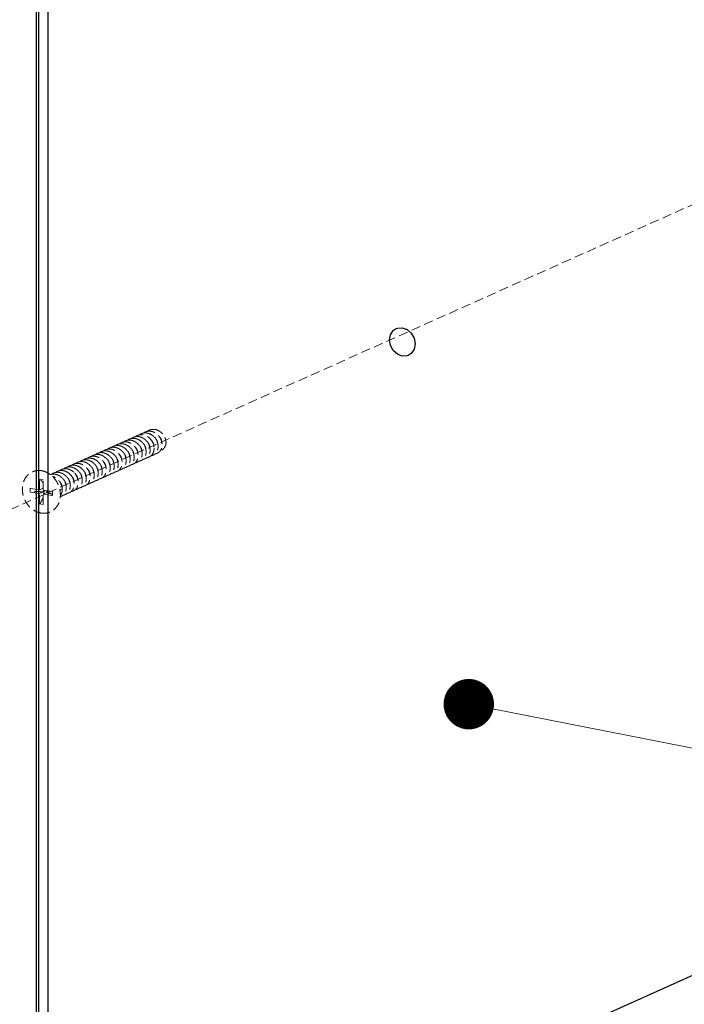
# Model space of a CAD drawing. Units: millimetres. Extents: x -30930 to -24089, y 1860 to 4336.
# Drawn here: x -29967 to -29785, y 3101 to 3369 of the extents above; entities that cross this region are included whole.
import ezdxf

# ---------------------------------------------------------------- set-up
doc = ezdxf.new("R2010")
doc.units = ezdxf.units.MM
doc.linetypes.add('HIDDEN', pattern=[0.375, 0.25, -0.125])
doc.layers.add('02___PRT_ALL_AXES', color=7, linetype='Continuous')
doc.layers.add('虚线', color=4, linetype='HIDDEN', lineweight=13)
doc.styles.add('ROMANS不用作标注', font='simkai_2.ttf')
doc.styles.get("Standard").update_dxf_attribs({"font": 'simkai_2.ttf', "height": 35})
doc.dimstyles.get("Standard").update_dxf_attribs({"dimtxt": 0.18, "dimasz": 0.18, "dimexe": 0.18, "dimexo": 0.0625, "dimgap": 0.09, "dimtad": 0, "dimtih": 1, "dimtoh": 1, "dimdec": 4, "dimzin": 0, "dimdsep": 46, "dimtxsty": 'Standard', "dimcen": 0.09, "dimadec": 0, "dimazin": 0, "dimtfac": 1, "dimtdec": 4, "dimtofl": 0, "dimtmove": 0, "dimatfit": 3, "dimfxl": 0, "dimtolj": 1, "dimtzin": 0, "dimarcsym": 0})

msp = doc.modelspace()

# ---------------------------------------------------------------- linework, layer by layer
at = {"color": 7, "linetype": 'Continuous'}
for p, q in [((-29962.08, 3028.93), (-29962.08, 3724.4)), ((-29961.58, 3723.65), (-29961.58, 3030.12)), ((-29958.98, 3723.27), (-29958.98, 3029.73)), ((-29958.98, 3029.73), (-29694.48, 3148.3))]:
    msp.add_line(p, q, dxfattribs=at)
at = {"layer": '02___PRT_ALL_AXES', "color": 7, "linetype": 'Continuous'}
for points in [[(-29865.81, 3281.78), (-29865.55, 3283.22), (-29864.8, 3284.37), (-29863.98, 3284.92)], [(-29863.98, 3284.92), (-29863.67, 3285.03), (-29862.35, 3285.13), (-29861.02, 3284.64), (-29859.9, 3283.63), (-29859.15, 3282.27), (-29858.88, 3280.75)], [(-29860.71, 3277.62), (-29861.02, 3277.5), (-29862.35, 3277.4), (-29863.67, 3277.9), (-29864.8, 3278.9), (-29865.55, 3280.27), (-29865.81, 3281.78)], [(-29858.88, 3280.75), (-29859.15, 3279.31), (-29859.9, 3278.17), (-29860.71, 3277.62)]]:
    msp.add_lwpolyline(points, dxfattribs=at)
at = {"layer": '虚线', "linetype": 'HIDDEN', "ltscale": 10}
for p, q in [((-29696.59, 3357.41), (-30035.03, 3206.16)), ((-29961.26, 3240.97), (-29961.26, 3243.77)), ((-29961.26, 3243.77), (-29960.32, 3243.63)), ((-29960.32, 3240.83), (-29960.32, 3243.63)), ((-29963.84, 3240.3), (-29963.84, 3241.35)), ((-29961.26, 3240.97), (-29963.84, 3241.35)), ((-29961.26, 3239.92), (-29963.84, 3240.3)), ((-29961.26, 3240.97), (-29960.32, 3241.39)), ((-29961.26, 3239.92), (-29960.24, 3240.37)), ((-29961.26, 3237.12), (-29961.26, 3239.92)), ((-29957.77, 3240.45), (-29960.32, 3240.83)), ((-29960.32, 3239.78), (-29959.3, 3240.23)), ((-29960.32, 3236.98), (-29960.32, 3239.78)), ((-29957.77, 3239.4), (-29960.32, 3239.78)), ((-29960.24, 3240.37), (-29960.24, 3240.82)), ((-29959.3, 3240.23), (-29959.3, 3240.68)), ((-29957.77, 3239.4), (-29957.77, 3240.45)), ((-29955.76, 3240.91), (-29955.1, 3241.21)), ((-29961.26, 3237.12), (-29960.32, 3236.98))]:
    msp.add_line(p, q, dxfattribs=at)
for centre, radius, start, end in [((-29949.87, 3245.96), 2.69, 124.1491, 127.3458), ((-29949.88, 3245.98), 2.67, 123.0783, 124.1444), ((-29948.79, 3246.45), 2.69, 125.5097, 127.4444), ((-29948.79, 3246.46), 2.67, 123.1057, 125.5073), ((-29955.72, 3242.42), 3.89, 40.3321, 46.9818), ((-29967.42, 3241.01), 7.38, 351.0411, 358.3155)]:
    msp.add_arc(centre, radius, start, end, dxfattribs=at)
for points, start_tangent, end_tangent in [([(-29937.36, 3254.44), (-29937.31, 3254.48), (-29936.72, 3254.8), (-29936.06, 3254.97), (-29935.38, 3254.97)], (0.792014, 0.610503), (0.9934, -0.114699)), ([(-29936.27, 3254.93), (-29936.21, 3254.97), (-29935.62, 3255.29), (-29934.97, 3255.46), (-29934.29, 3255.46)], (0.792141, 0.610339), (0.9934, -0.114699)), ([(-29935.38, 3254.97), (-29934.7, 3254.82), (-29934.06, 3254.51), (-29933.48, 3254.07), (-29932.99, 3253.52), (-29932.6, 3252.88), (-29932.35, 3252.2), (-29932.23, 3251.5), (-29932.25, 3250.81), (-29932.42, 3250.17), (-29932.73, 3249.61), (-29933.14, 3249.19), (-29933.65, 3248.9), (-29934.15, 3248.78)], (0.9934, -0.114699), (-0.992511, -0.122156)), ([(-29933.2, 3255.95), (-29933.87, 3255.95), (-29934.52, 3255.79), (-29935.1, 3255.47), (-29935.18, 3255.42)], (-0.9934, 0.114699), (-0.793168, -0.609003)), ([(-29934.29, 3255.46), (-29933.67, 3255.33), (-29933.08, 3255.06), (-29932.53, 3254.68), (-29932.05, 3254.2), (-29931.66, 3253.64), (-29931.36, 3253.02), (-29931.19, 3252.38), (-29931.13, 3251.74), (-29931.2, 3251.11), (-29931.39, 3250.54), (-29931.68, 3250.05), (-29932.07, 3249.67)], (0.9934, -0.114699), (-0.794475, -0.607296)), ([(-29934.09, 3255.9), (-29934.03, 3255.95), (-29933.44, 3256.27), (-29932.79, 3256.44), (-29932.11, 3256.44)], (0.792517, 0.60985), (0.9934, -0.114699)), ([(-29930.98, 3250.16), (-29930.56, 3250.58), (-29930.26, 3251.12), (-29930.08, 3251.75), (-29930.05, 3252.43), (-29930.16, 3253.14), (-29930.41, 3253.84), (-29930.8, 3254.49), (-29931.29, 3255.04), (-29931.87, 3255.48), (-29932.52, 3255.79), (-29933.2, 3255.95)], (0.794475, 0.607296), (-0.9934, 0.114699)), ([(-29933, 3256.39), (-29932.93, 3256.44), (-29932.35, 3256.76), (-29931.7, 3256.93), (-29931.02, 3256.93)], (0.79283, 0.609443), (0.9934, -0.114699)), ([(-29932.11, 3256.44), (-29931.44, 3256.28), (-29930.79, 3255.98), (-29930.21, 3255.54), (-29929.72, 3254.99), (-29929.33, 3254.34), (-29929.07, 3253.65), (-29928.96, 3252.95), (-29928.99, 3252.26), (-29929.16, 3251.62), (-29929.47, 3251.07), (-29929.88, 3250.65), (-29930.39, 3250.37), (-29930.88, 3250.24)], (0.9934, -0.114699), (-0.992695, -0.120648)), ([(-29931.91, 3256.88), (-29931.83, 3256.94), (-29931.25, 3257.25), (-29930.61, 3257.41), (-29929.93, 3257.42)], (0.793227, 0.608926), (0.9934, -0.114699)), ([(-29929.79, 3250.73), (-29929.29, 3250.86), (-29928.78, 3251.15), (-29928.37, 3251.57), (-29928.07, 3252.12), (-29927.9, 3252.76), (-29927.87, 3253.45), (-29927.99, 3254.15), (-29928.24, 3254.83), (-29928.63, 3255.47), (-29929.12, 3256.02), (-29929.7, 3256.46), (-29930.35, 3256.77), (-29931.02, 3256.93)], (0.992669, 0.120868), (-0.9934, 0.114699)), ([(-29929.95, 3255.24), (-29929.94, 3255.24), (-29929.55, 3254.83), (-29929.26, 3254.36), (-29929.07, 3253.84), (-29929, 3253.32), (-29929, 3253.23)], (0.767712, -0.640795), (-0.023523, -0.999723)), ([(-29929.93, 3257.42), (-29929.34, 3257.29), (-29928.77, 3257.04), (-29928.24, 3256.69), (-29927.78, 3256.25), (-29927.38, 3255.73), (-29927.07, 3255.14), (-29926.87, 3254.52), (-29926.78, 3253.9)], (0.9934, -0.114699), (0.055279, -0.998471)), ([(-29928.79, 3255.67), (-29928.52, 3255.39), (-29928.21, 3254.92), (-29928, 3254.41), (-29927.91, 3253.89), (-29927.91, 3253.74)], (0.744539, -0.667579), (-0.01348, -0.999909)), ([(-29940.82, 3252.53), (-29941.5, 3252.53), (-29942.15, 3252.37), (-29942.72, 3252.05), (-29942.8, 3252)], (-0.9934, 0.114699), (-0.793003, -0.609217)), ([(-29941.71, 3252.48), (-29941.66, 3252.52), (-29941.07, 3252.85), (-29940.41, 3253.02), (-29939.73, 3253.02)], (0.791749, 0.610846), (0.9934, -0.114699)), ([(-29940.82, 3252.53), (-29940.15, 3252.38), (-29939.49, 3252.06), (-29938.9, 3251.61), (-29938.41, 3251.06), (-29938.04, 3250.42), (-29937.79, 3249.74), (-29937.67, 3249.03), (-29937.7, 3248.35), (-29937.87, 3247.72), (-29938.17, 3247.18), (-29938.58, 3246.76), (-29939.09, 3246.46), (-29939.59, 3246.34)], (0.9934, -0.114699), (-0.992543, -0.121896)), ([(-29938.64, 3253.51), (-29939.32, 3253.51), (-29939.98, 3253.34), (-29940.57, 3253.01), (-29940.63, 3252.97)], (-0.9934, 0.114699), (-0.791814, -0.610763)), ([(-29939.73, 3253.02), (-29939.06, 3252.87), (-29938.41, 3252.55), (-29937.82, 3252.11), (-29937.33, 3251.55), (-29936.95, 3250.92), (-29936.7, 3250.23), (-29936.58, 3249.53), (-29936.61, 3248.85), (-29936.78, 3248.21), (-29937.08, 3247.67), (-29937.49, 3247.24), (-29938, 3246.95), (-29938.5, 3246.83)], (0.9934, -0.114699), (-0.992501, -0.122239)), ([(-29939.54, 3253.46), (-29939.48, 3253.5), (-29938.89, 3253.83), (-29938.23, 3254), (-29937.55, 3254)], (0.791804, 0.610775), (0.9934, -0.114699)), ([(-29938.64, 3253.51), (-29937.97, 3253.35), (-29937.33, 3253.05), (-29936.74, 3252.6), (-29936.25, 3252.05), (-29935.87, 3251.41), (-29935.61, 3250.73), (-29935.5, 3250.03), (-29935.52, 3249.34), (-29935.69, 3248.7), (-29935.99, 3248.15), (-29936.4, 3247.73), (-29936.91, 3247.44), (-29937.41, 3247.31)], (0.9934, -0.114699), (-0.992496, -0.122278)), ([(-29936.46, 3254.49), (-29937.14, 3254.49), (-29937.78, 3254.32), (-29938.36, 3254.01), (-29938.44, 3253.95)], (-0.9934, 0.114699), (-0.793434, -0.608656)), ([(-29936.32, 3247.8), (-29935.84, 3247.92), (-29935.34, 3248.2), (-29934.92, 3248.62), (-29934.61, 3249.17), (-29934.44, 3249.81), (-29934.41, 3250.5), (-29934.52, 3251.2), (-29934.78, 3251.9), (-29935.16, 3252.55), (-29935.66, 3253.1), (-29936.24, 3253.54), (-29936.88, 3253.84), (-29937.55, 3254)], (0.99249, 0.122324), (-0.9934, 0.114699)), ([(-29936.46, 3254.49), (-29935.79, 3254.33), (-29935.15, 3254.02), (-29934.57, 3253.58), (-29934.07, 3253.03), (-29933.69, 3252.39), (-29933.43, 3251.71), (-29933.32, 3251.01), (-29933.34, 3250.32), (-29933.51, 3249.68), (-29933.82, 3249.13), (-29934.23, 3248.71), (-29934.74, 3248.42), (-29935.24, 3248.29)], (0.9934, -0.114699), (-0.99275, -0.120199)), ([(-29936.43, 3252.27), (-29936.12, 3251.95), (-29935.81, 3251.48), (-29935.61, 3250.96), (-29935.53, 3250.44), (-29935.53, 3250.31)], (0.751777, -0.659417), (-0.017096, -0.999854)), ([(-29935.31, 3252.73), (-29935.09, 3252.5), (-29934.76, 3252.04), (-29934.55, 3251.53), (-29934.45, 3251), (-29934.44, 3250.81)], (0.739682, -0.672956), (-0.0107, -0.999943)), ([(-29934.22, 3253.22), (-29934.05, 3253.05), (-29933.72, 3252.6), (-29933.48, 3252.09), (-29933.37, 3251.57), (-29933.35, 3251.31)], (0.739846, -0.672776), (-0.007068, -0.999975)), ([(-29933.14, 3253.72), (-29933.02, 3253.6), (-29932.67, 3253.16), (-29932.42, 3252.66), (-29932.29, 3252.13), (-29932.26, 3251.79)], (0.744033, -0.668142), (-0.011572, -0.999933)), ([(-29932.03, 3254.18), (-29931.99, 3254.15), (-29931.63, 3253.71), (-29931.36, 3253.22), (-29931.21, 3252.7), (-29931.18, 3252.39)], (0.734563, -0.678541), (0.039526, -0.999219)), ([(-29931.01, 3254.73), (-29930.97, 3254.69), (-29930.59, 3254.27), (-29930.31, 3253.79), (-29930.14, 3253.27), (-29930.09, 3252.75), (-29930.09, 3252.71)], (0.758918, -0.651186), (-0.037146, -0.99931)), ([(-29926.78, 3253.9), (-29926.86, 3253.32), (-29927.03, 3252.78), (-29927.31, 3252.32), (-29927.66, 3251.96), (-29928.06, 3251.71), (-29928.34, 3251.61)], (-0.034715, -0.999397), (-0.961512, -0.274762)), ([(-29949.33, 3249.07), (-29949.26, 3249.12), (-29948.68, 3249.44), (-29948.03, 3249.6), (-29947.35, 3249.6)], (0.792859, 0.609405), (0.9934, -0.114699)), ([(-29948.24, 3249.56), (-29947.9, 3249.78), (-29947.38, 3250), (-29946.83, 3250.1), (-29946.27, 3250.09)], (0.794116, 0.607766), (0.9934, -0.114699)), ([(-29947.35, 3249.6), (-29946.67, 3249.44), (-29946.01, 3249.12), (-29945.42, 3248.67), (-29944.94, 3248.11), (-29944.56, 3247.47), (-29944.31, 3246.77), (-29944.2, 3246.07), (-29944.24, 3245.39), (-29944.42, 3244.77), (-29944.72, 3244.23), (-29945.13, 3243.81), (-29945.64, 3243.53), (-29946.13, 3243.41)], (0.9934, -0.114699), (-0.992688, -0.120711)), ([(-29945.18, 3250.58), (-29945.85, 3250.58), (-29946.51, 3250.41), (-29947.09, 3250.09), (-29947.15, 3250.05)], (-0.9934, 0.114699), (-0.794188, -0.607672)), ([(-29945.04, 3243.9), (-29944.54, 3244.02), (-29944.03, 3244.31), (-29943.62, 3244.73), (-29943.32, 3245.27), (-29943.15, 3245.9), (-29943.12, 3246.58), (-29943.23, 3247.28), (-29943.48, 3247.97), (-29943.85, 3248.61), (-29944.34, 3249.16), (-29944.92, 3249.61), (-29945.58, 3249.93), (-29946.27, 3250.09)], (0.992676, 0.120809), (-0.9934, 0.114699)), ([(-29946.07, 3250.53), (-29946.01, 3250.58), (-29945.42, 3250.9), (-29944.76, 3251.07), (-29944.09, 3251.07)], (0.792188, 0.610277), (0.9934, -0.114699)), ([(-29945.18, 3250.58), (-29944.49, 3250.42), (-29943.83, 3250.1), (-29943.24, 3249.64), (-29942.76, 3249.09), (-29942.38, 3248.45), (-29942.13, 3247.75), (-29942.03, 3247.05), (-29942.06, 3246.37), (-29942.24, 3245.75), (-29942.54, 3245.21), (-29942.95, 3244.79), (-29943.46, 3244.51), (-29943.95, 3244.38)], (0.9934, -0.114699), (-0.99248, -0.122407)), ([(-29943, 3251.56), (-29943.67, 3251.56), (-29944.32, 3251.39), (-29944.91, 3251.07), (-29944.98, 3251.02)], (-0.9934, 0.114699), (-0.792709, -0.6096)), ([(-29944.09, 3251.07), (-29943.41, 3250.91), (-29942.75, 3250.59), (-29942.16, 3250.13), (-29941.67, 3249.58), (-29941.3, 3248.94), (-29941.05, 3248.25), (-29940.94, 3247.55), (-29940.97, 3246.87), (-29941.14, 3246.24), (-29941.44, 3245.71), (-29941.85, 3245.29), (-29942.36, 3245), (-29942.86, 3244.87)], (0.9934, -0.114699), (-0.992617, -0.121289)), ([(-29943.89, 3251.51), (-29943.84, 3251.55), (-29943.25, 3251.87), (-29942.59, 3252.04), (-29941.91, 3252.05)], (0.791692, 0.610921), (0.9934, -0.114699)), ([(-29943, 3251.56), (-29942.32, 3251.4), (-29941.67, 3251.08), (-29941.08, 3250.63), (-29940.59, 3250.08), (-29940.21, 3249.44), (-29939.96, 3248.75), (-29939.85, 3248.05), (-29939.88, 3247.37), (-29940.05, 3246.74), (-29940.35, 3246.2), (-29940.76, 3245.78), (-29941.27, 3245.49), (-29941.77, 3245.36)], (0.9934, -0.114699), (-0.992567, -0.121703)), ([(-29940.68, 3245.85), (-29940.18, 3245.97), (-29939.67, 3246.26), (-29939.26, 3246.69), (-29938.96, 3247.24), (-29938.79, 3247.88), (-29938.76, 3248.57), (-29938.88, 3249.27), (-29939.13, 3249.95), (-29939.52, 3250.59), (-29940.01, 3251.14), (-29940.59, 3251.58), (-29941.24, 3251.89), (-29941.91, 3252.05)], (0.992496, 0.122274), (-0.9934, 0.114699)), ([(-29941.85, 3249.81), (-29941.66, 3249.62), (-29941.33, 3249.16), (-29941.1, 3248.66), (-29940.99, 3248.13), (-29940.98, 3247.89)], (0.74177, -0.670654), (-0.008806, -0.999961)), ([(-29940.77, 3250.3), (-29940.63, 3250.17), (-29940.28, 3249.72), (-29940.04, 3249.22), (-29939.91, 3248.7), (-29939.89, 3248.37)], (0.744298, -0.667848), (-0.01141, -0.999935)), ([(-29939.69, 3250.8), (-29939.6, 3250.71), (-29939.24, 3250.28), (-29938.98, 3249.79), (-29938.83, 3249.26), (-29938.8, 3248.83)], (0.749146, -0.662405), (-0.023952, -0.999713)), ([(-29938.63, 3251.31), (-29938.57, 3251.26), (-29938.2, 3250.84), (-29937.92, 3250.35), (-29937.76, 3249.83), (-29937.71, 3249.31), (-29937.71, 3249.29)], (0.756936, -0.653489), (-0.039738, -0.99921)), ([(-29937.56, 3251.82), (-29937.54, 3251.8), (-29937.16, 3251.39), (-29936.87, 3250.91), (-29936.68, 3250.4), (-29936.62, 3249.87), (-29936.62, 3249.8)], (0.764859, -0.644198), (-0.027419, -0.999624)), ([(-29932.07, 3249.67), (-29932.57, 3249.39), (-29933.06, 3249.27)], (-0.794475, -0.607296), (-0.992548, -0.121854)), ([(-29931.97, 3249.75), (-29931.76, 3249.79), (-29931.35, 3249.93), (-29930.98, 3250.16)], (0.992482, 0.122392), (0.794475, 0.607296)), ([(-29954.78, 3246.63), (-29954.69, 3246.69), (-29954.11, 3247), (-29953.47, 3247.16), (-29952.8, 3247.16)], (0.793423, 0.60867), (0.9934, -0.114699)), ([(-29953.69, 3247.12), (-29953.61, 3247.18), (-29953.02, 3247.49), (-29952.38, 3247.65), (-29951.71, 3247.65)], (0.793647, 0.608379), (0.9934, -0.114699)), ([(-29952.8, 3247.16), (-29952.12, 3247), (-29951.46, 3246.69), (-29950.88, 3246.24), (-29950.39, 3245.68), (-29950, 3245.03), (-29949.75, 3244.32), (-29949.65, 3243.61), (-29949.69, 3242.94), (-29949.87, 3242.31), (-29950.18, 3241.77), (-29950.59, 3241.36), (-29951.1, 3241.08), (-29951.58, 3240.97)], (0.9934, -0.114699), (-0.993017, -0.117969)), ([(-29952.6, 3247.61), (-29952.53, 3247.66), (-29951.94, 3247.98), (-29951.3, 3248.14)], (0.793148, 0.609029), (0.992264, 0.124149)), ([(-29951.71, 3247.65), (-29951.03, 3247.49), (-29950.37, 3247.17), (-29949.78, 3246.72), (-29949.29, 3246.16), (-29948.91, 3245.51), (-29948.66, 3244.8), (-29948.56, 3244.09), (-29948.6, 3243.42), (-29948.78, 3242.8), (-29949.09, 3242.26), (-29949.5, 3241.85), (-29950.01, 3241.57), (-29950.49, 3241.45)], (0.9934, -0.114699), (-0.992783, -0.119926)), ([(-29950.21, 3248.63), (-29950.83, 3248.47), (-29951.34, 3248.21)], (-0.992264, -0.124149), (-0.837925, -0.545786)), ([(-29951.3, 3248.14), (-29950.96, 3248.16), (-29950.62, 3248.14)], (0.992264, 0.124149), (0.9934, -0.114699)), ([(-29949.4, 3241.94), (-29948.91, 3242.06), (-29948.4, 3242.35), (-29947.99, 3242.77), (-29947.68, 3243.3), (-29947.51, 3243.92), (-29947.47, 3244.6), (-29947.58, 3245.3), (-29947.83, 3246.01), (-29948.21, 3246.65), (-29948.69, 3247.21), (-29949.28, 3247.66), (-29949.94, 3247.98), (-29950.62, 3248.14)], (0.992767, 0.12006), (-0.9934, 0.114699)), ([(-29950.25, 3248.7), (-29949.76, 3248.95), (-29949.11, 3249.12), (-29948.44, 3249.12)], (0.83766, 0.546192), (0.9934, -0.114699)), ([(-29949.53, 3248.63), (-29949.87, 3248.65), (-29950.21, 3248.63)], (-0.9934, 0.114699), (-0.992264, -0.124149)), ([(-29949.53, 3248.63), (-29948.85, 3248.47), (-29948.19, 3248.15), (-29947.6, 3247.69), (-29947.12, 3247.14), (-29946.73, 3246.48), (-29946.48, 3245.78), (-29946.38, 3245.07), (-29946.42, 3244.4), (-29946.6, 3243.78), (-29946.91, 3243.24), (-29947.32, 3242.83), (-29947.83, 3242.55), (-29948.3, 3242.43)], (0.9934, -0.114699), (-0.992627, -0.121207)), ([(-29948.44, 3249.12), (-29947.76, 3248.96), (-29947.1, 3248.64), (-29946.51, 3248.18), (-29946.03, 3247.62), (-29945.65, 3246.98), (-29945.4, 3246.27), (-29945.29, 3245.57), (-29945.33, 3244.89), (-29945.51, 3244.27), (-29945.81, 3243.74), (-29946.23, 3243.32), (-29946.74, 3243.04), (-29947.22, 3242.92)], (0.9934, -0.114699), (-0.992739, -0.120287)), ([(-29948.39, 3246.88), (-29948.24, 3246.73), (-29947.89, 3246.29), (-29947.65, 3245.78), (-29947.53, 3245.26), (-29947.51, 3244.96)], (0.743505, -0.66873), (-0.010611, -0.999944)), ([(-29947.32, 3247.38), (-29947.21, 3247.28), (-29946.85, 3246.85), (-29946.59, 3246.35), (-29946.45, 3245.83), (-29946.42, 3245.41)], (0.74872, -0.662886), (-0.024371, -0.999703)), ([(-29946.25, 3247.89), (-29946.18, 3247.83), (-29945.81, 3247.4), (-29945.54, 3246.91), (-29945.37, 3246.39), (-29945.33, 3245.87), (-29945.33, 3245.86)], (0.755236, -0.655453), (-0.044874, -0.998993)), ([(-29945.18, 3248.4), (-29945.15, 3248.37), (-29944.77, 3247.96), (-29944.48, 3247.48), (-29944.3, 3246.96), (-29944.24, 3246.44), (-29944.24, 3246.37)], (0.762813, -0.646619), (-0.032015, -0.999487)), ([(-29944.08, 3248.88), (-29943.73, 3248.51), (-29943.43, 3248.04), (-29943.23, 3247.52), (-29943.16, 3247), (-29943.15, 3246.89)], (0.759535, -0.650467), (-0.020483, -0.99979)), ([(-29942.95, 3249.32), (-29942.7, 3249.07), (-29942.38, 3248.6), (-29942.16, 3248.09), (-29942.07, 3247.57), (-29942.07, 3247.39)], (0.744331, -0.667811), (-0.013043, -0.999915)), ([(-29960.79, 3246.16), (-29961.87, 3246.19), (-29962.9, 3245.97), (-29963.84, 3245.51), (-29964.65, 3244.82), (-29965.28, 3243.94), (-29965.72, 3242.9), (-29965.95, 3241.75), (-29965.95, 3240.54), (-29965.72, 3239.32), (-29965.28, 3238.15), (-29964.65, 3237.08), (-29963.84, 3236.15), (-29962.9, 3235.4), (-29961.87, 3234.88), (-29960.79, 3234.59)], (-0.989019, 0.147788), (0.989019, -0.147788)), ([(-29960.79, 3246.16), (-29959.71, 3245.87), (-29958.68, 3245.34), (-29957.74, 3244.6), (-29956.94, 3243.67), (-29956.3, 3242.59), (-29955.86, 3241.42), (-29955.63, 3240.21), (-29955.63, 3239), (-29955.86, 3237.85), (-29956.3, 3236.81), (-29956.94, 3235.93), (-29957.74, 3235.24), (-29958.68, 3234.77), (-29959.71, 3234.55), (-29960.79, 3234.59)], (0.989019, -0.147788), (-0.989019, 0.147788)), ([(-29958.35, 3245.09), (-29957.83, 3245.21), (-29957.16, 3245.21)], (0.948839, 0.315759), (0.9934, -0.114699)), ([(-29958.04, 3245.17), (-29957.96, 3245.23), (-29957.38, 3245.54), (-29956.74, 3245.7), (-29956.07, 3245.7)], (0.793547, 0.608509), (0.9934, -0.114699)), ([(-29955.1, 3241.21), (-29955.21, 3241.91), (-29955.46, 3242.61), (-29955.84, 3243.25), (-29956.33, 3243.8), (-29956.91, 3244.25), (-29957.57, 3244.57), (-29957.75, 3244.62)], (-0.055279, 0.998471), (-0.961107, 0.276175)), ([(-29957.16, 3245.21), (-29956.48, 3245.05), (-29955.83, 3244.74), (-29955.25, 3244.3), (-29954.76, 3243.75), (-29954.37, 3243.1), (-29954.12, 3242.4), (-29954.01, 3241.69), (-29954.04, 3241.01), (-29954.22, 3240.37), (-29954.53, 3239.82), (-29954.95, 3239.41), (-29955.45, 3239.13), (-29955.63, 3239.07)], (0.9934, -0.114699), (-0.963993, -0.265929)), ([(-29956.95, 3245.65), (-29956.87, 3245.71), (-29956.29, 3246.03), (-29955.65, 3246.19), (-29954.98, 3246.19)], (0.793626, 0.608406), (0.9934, -0.114699)), ([(-29956.07, 3245.7), (-29955.39, 3245.54), (-29954.74, 3245.23), (-29954.16, 3244.78), (-29953.67, 3244.23), (-29953.28, 3243.58), (-29953.02, 3242.87), (-29952.92, 3242.16), (-29952.95, 3241.49), (-29953.13, 3240.85), (-29953.44, 3240.31), (-29953.86, 3239.9), (-29954.36, 3239.62), (-29954.84, 3239.5)], (0.9934, -0.114699), (-0.992791, -0.119862)), ([(-29953.89, 3246.68), (-29954.56, 3246.67), (-29955.21, 3246.51), (-29955.8, 3246.19), (-29955.87, 3246.14)], (-0.9934, 0.114699), (-0.793036, -0.609175)), ([(-29954.98, 3246.19), (-29954.3, 3246.03), (-29953.65, 3245.72), (-29953.07, 3245.27)], (0.9934, -0.114699), (0.731366, -0.681985)), ([(-29951.98, 3245.76), (-29952.56, 3246.21), (-29953.22, 3246.52), (-29953.89, 3246.68)], (-0.731366, 0.681985), (-0.9934, 0.114699)), ([(-29953.86, 3244.47), (-29953.79, 3244.4), (-29953.42, 3243.97), (-29953.15, 3243.48), (-29952.99, 3242.96), (-29952.96, 3242.44)], (0.753055, -0.657958), (-0.047934, -0.99885)), ([(-29952.76, 3244.94), (-29952.61, 3244.77), (-29952.24, 3244.18), (-29951.98, 3243.54), (-29951.85, 3242.88), (-29951.83, 3242.25), (-29951.94, 3241.65), (-29952.16, 3241.1), (-29952.48, 3240.65), (-29952.89, 3240.3), (-29953.36, 3240.08), (-29953.75, 3239.99)], (0.647433, -0.762123), (-0.992598, -0.121447)), ([(-29952.76, 3244.94), (-29952.38, 3244.52), (-29952.09, 3244.04), (-29951.92, 3243.52), (-29951.87, 3243), (-29951.87, 3242.98)], (0.748359, -0.663294), (-0.019066, -0.999818)), ([(-29952.66, 3240.48), (-29952.25, 3240.57), (-29951.77, 3240.81), (-29951.36, 3241.17), (-29951.05, 3241.62), (-29950.84, 3242.16), (-29950.74, 3242.77), (-29950.76, 3243.41), (-29950.9, 3244.05), (-29951.16, 3244.68), (-29951.53, 3245.26), (-29951.98, 3245.76)], (0.992743, 0.120256), (-0.731366, 0.681985)), ([(-29951.68, 3245.43), (-29951.34, 3245.08), (-29951.04, 3244.6), (-29950.85, 3244.09), (-29950.78, 3243.57), (-29950.78, 3243.5)], (0.75023, -0.661177), (-0.004719, -0.999989)), ([(-29950.57, 3245.91), (-29950.3, 3245.63), (-29949.99, 3245.17), (-29949.78, 3244.65), (-29949.69, 3244.13), (-29949.69, 3243.97)], (0.745897, -0.666061), (-0.015112, -0.999886)), ([(-29949.47, 3246.39), (-29949.27, 3246.18), (-29948.94, 3245.73), (-29948.72, 3245.22), (-29948.61, 3244.7), (-29948.6, 3244.47)], (0.742044, -0.670351), (-0.009539, -0.999955)), ([(-29960.32, 3242.72), (-29960.32, 3242.74), (-29960.58, 3243.24), (-29960.9, 3243.59), (-29961.26, 3243.77)], (-0.349897, 0.936788), (-0.97355, 0.228472)), ([(-29956.01, 3243.46), (-29955.85, 3243.3), (-29955.51, 3242.85), (-29955.27, 3242.35), (-29955.15, 3241.82), (-29955.13, 3241.54)], (0.741494, -0.67096), (-0.0088, -0.999961)), ([(-29954.93, 3243.96), (-29954.82, 3243.85), (-29954.46, 3243.41), (-29954.21, 3242.91), (-29954.07, 3242.39), (-29954.04, 3242.01)], (0.745937, -0.666017), (-0.018773, -0.999824)), ([(-29960.24, 3240.37), (-29961.14, 3240.44), (-29962.07, 3240.45), (-29962.99, 3240.4), (-29963.84, 3240.3)], (-0.994391, 0.105771), (-0.987868, -0.155297)), ([(-29961.26, 3237.12), (-29960.9, 3237.63), (-29960.58, 3238.26), (-29960.32, 3238.99), (-29960.32, 3239.01)], (0.662304, 0.749235), (0.269549, 0.962987)), ([(-29957.77, 3239.42), (-29957.85, 3239.63), (-29958.15, 3239.86), (-29958.64, 3240.06), (-29959.3, 3240.23)], (-0.01504, 0.999887), (-0.980155, 0.198234)), ([(-29955.62, 3239.34), (-29955.48, 3239.55), (-29955.24, 3240.05), (-29955.12, 3240.61), (-29955.1, 3241.21)], (0.607008, 0.794696), (-0.055279, 0.998471))]:
    msp.add_spline(points, degree=3, dxfattribs=dict(at, start_tangent=start_tangent, end_tangent=end_tangent))

# ---------------------------------------------------------------- leaders
msp.add_leader([(-29844.21, 3182.48), (-29380.11, 3091.38), (-29294.64, 3091.38)], dimstyle='Standard', override={"dimtxt": 30, "dimasz": 55, "dimexe": 7, "dimexo": 6, "dimgap": 5, "dimtad": 1, "dimtih": 0, "dimdec": 3, "dimzin": 9, "dimtxsty": 'ROMANS不用作标注', "dimcen": 40, "dimclrd": 5, "dimclre": 5, "dimclrt": 7, "dimazin": 2, "dimtp": 0, "dimtm": 0, "dimtdec": 3, "dimtofl": 1, "dimldrblk": 'DotSmall', "dimfxl": 1.5, "dimtolj": 0, "dimtzin": 8, "dimlwd": 13, "dimlwe": 13})

doc.saveas('drawing.dxf')
